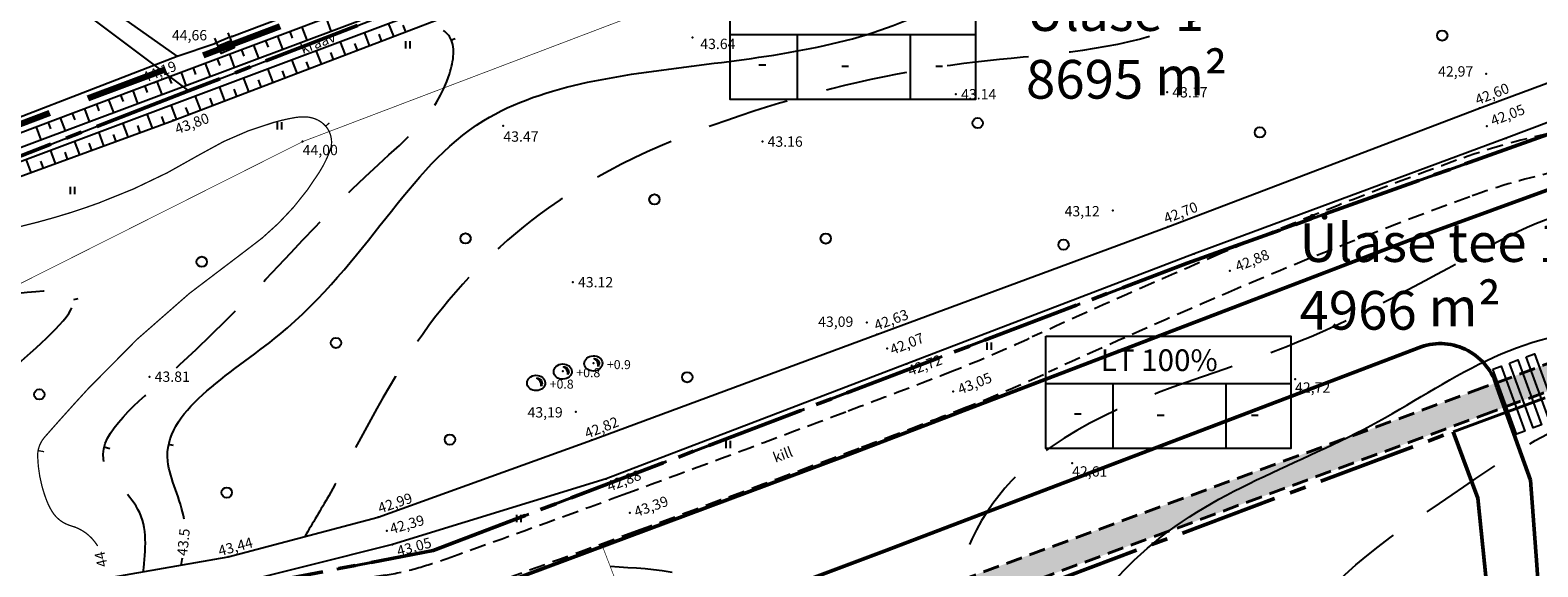
# Model space of a CAD drawing. Units: metres. Extents: x 551323 to 551933, y 6578924 to 6579662.
# Drawn here: x 551381 to 551498, y 6579341 to 6579383 of the extents above; entities that cross this region are included whole.
import ezdxf
from ezdxf.enums import TextEntityAlignment as Align

# ---------------------------------------------------------------- set-up
doc = ezdxf.new("R2010")
doc.units = ezdxf.units.M
for name, pattern in [('CENTER2', [28.575, 19.05, -3.175, 3.175, -3.175]), ('DASHED', [19.05, 12.7, -6.35]), ('DOT2', [3.175, 0, -3.175]), ('HIDDEN', [9.525, 6.35, -3.175]), ('HIDDEN2', [4.7625, 3.175, -1.5875])]:
    doc.linetypes.add(name, pattern=pattern)
for name, color, linetype in [('10', 7, 'Continuous'), ('12', 251, 'Continuous'), ('14', 4, 'Continuous'), ('2d', 7, 'Continuous'), ('9', 5, 'Continuous'), ('HALJASTUS', 3, 'Continuous'), ('horisontaal', 98, 'Continuous'), ('JARSAK', 251, 'Continuous'), ('KORGUSED', 7, 'Continuous'), ('liiklus', 7, 'Continuous'), ('piir', 1, 'Continuous'), ('punktid', 7, 'Continuous'), ('ZTEXT', 7, 'Continuous')]:
    doc.layers.add(name, color=color, linetype=linetype)
for name, color, linetype, lineweight in [('jalgteed', 65, 'DASHED', 40), ('plan.ala piir', 5, 'HIDDEN2', 100), ('plan.krundid', 234, 'CENTER2', 50), ('teeala', 45, 'Continuous', 50), ('tekstid', 7, 'Continuous', 30)]:
    doc.layers.add(name, color=color, linetype=linetype, lineweight=lineweight)
doc.styles.add('ITALICC', font='italicc', dxfattribs={"height": 7})
doc.styles.add('ROMANS', font='romans', dxfattribs={"height": 0.9})
doc.styles.get("Standard").update_dxf_attribs({"font": 'romanc.shx', "height": 0.8})

# ---------------------------------------------------------------- blocks, each defined once
blk = doc.blocks.new('kivi')
blk.add_lwpolyline([(0.38, -0.26, 0.340719), (0.06, 0.35, -0.644814)], format="xyb", close=True)
blk.add_ellipse((0, -0.02), major_axis=(0.701, 0.019), ratio=0.844878)
at = {"style": 'ITALICC'}
blk.add_attdef('KIVI_H', (1.05, -0.46), '', height=0.7, dxfattribs=at)
blk = doc.blocks.new('HEIN')
at = {"linetype": 'Continuous'}
for p, q in [((-0.23, 0.38), (-0.23, -0.38)), ((0.22, 0.38), (0.22, -0.38))]:
    blk.add_line(p, q, dxfattribs=at)

msp = doc.modelspace()

# ---------------------------------------------------------------- hatches: boundary and pattern name
at = {"layer": 'jalgteed', "linetype": 'Continuous', "lineweight": 25}
h = msp.add_hatch(dxfattribs=at)
h.set_pattern_fill('AR-HBONE', color=256, scale=0.005, style=0)
edge = h.paths.add_edge_path()
edge.add_line((551398.783, 6579322.71), (551400.386, 6579323.116))
edge.add_line((551400.386, 6579323.116), (551416.271, 6579326.277))
edge.add_line((551416.271, 6579326.277), (551442.519, 6579336.361))
edge.add_line((551442.519, 6579336.361), (551492.982, 6579354.979))
edge.add_line((551492.982, 6579354.979), (551506.149, 6579359.858))
edge.add_line((551506.149, 6579359.858), (551508.627, 6579358.558))
edge.add_line((551508.627, 6579358.558), (551510.125, 6579355.243))
edge.add_line((551510.125, 6579355.243), (551511.355, 6579350.884))
edge.add_line((551511.355, 6579350.884), (551513.507, 6579328.52))
edge.add_line((551513.507, 6579328.52), (551517.31, 6579315.284))
edge.add_line((551517.31, 6579315.284), (551549.405, 6579276.374))
edge.add_line((551549.405, 6579276.374), (551556.374, 6579258.63))
edge.add_line((551556.374, 6579258.63), (551554.345, 6579229.658))
edge.add_line((551554.345, 6579229.658), (551557.158, 6579217.069))
edge.add_line((551557.158, 6579217.069), (551583.428, 6579183.456))
edge.add_line((551583.428, 6579183.456), (551590.721, 6579167.141))
edge.add_line((551590.721, 6579167.141), (551590.48, 6579150.278))
edge.add_line((551590.48, 6579150.278), (551596.865, 6579127.701))
edge.add_line((551596.865, 6579127.701), (551605.168, 6579106.959))
edge.add_line((551605.168, 6579106.959), (551614.463, 6579096.025))
edge.add_line((551399.274, 6579320.771), (551400.827, 6579321.165))
edge.add_line((551400.827, 6579321.165), (551416.829, 6579324.349))
edge.add_line((551416.829, 6579324.349), (551443.224, 6579334.489))
edge.add_line((551443.224, 6579334.489), (551493.675, 6579353.103))
edge.add_line((551493.675, 6579353.103), (551506.009, 6579357.673))
edge.add_line((551506.009, 6579357.673), (551507.088, 6579357.107))
edge.add_line((551507.088, 6579357.107), (551508.241, 6579354.556))
edge.add_line((551508.241, 6579354.556), (551509.381, 6579350.514))
edge.add_line((551509.381, 6579350.514), (551511.534, 6579328.145))
edge.add_line((551511.534, 6579328.145), (551515.503, 6579314.332))
edge.add_line((551515.503, 6579314.332), (551547.66, 6579275.347))
edge.add_line((551547.66, 6579275.347), (551554.347, 6579258.319))
edge.add_line((551554.347, 6579258.319), (551552.329, 6579229.506))
edge.add_line((551552.329, 6579229.506), (551555.304, 6579216.193))
edge.add_line((551555.304, 6579216.193), (551581.702, 6579182.417))
edge.add_line((551581.702, 6579182.417), (551588.715, 6579166.728))
edge.add_line((551588.715, 6579166.728), (551588.476, 6579150.014))
edge.add_line((551588.476, 6579150.014), (551594.969, 6579127.055))
edge.add_line((551594.969, 6579127.055), (551603.433, 6579105.912))
edge.add_line((551603.433, 6579105.912), (551612.939, 6579094.73))
edge = h.paths.add_edge_path()
edge.add_line((551399.274, 6579320.771), (551398.783, 6579322.71))
edge.add_line((551613.339, 6579094.516), (551613.839, 6579096.75))

# ---------------------------------------------------------------- linework, layer by layer
at = {"layer": '10', "color": 9, "linetype": 'HIDDEN', "ltscale": 0.2}
for points in [[(551372.153, 6579333.492, -0.0070913), (551390.398, 6579337.536, -0.006288), (551395.694, 6579338.562, -0.0065854), (551408.671, 6579340.731, 0.0318338), (551411.138, 6579341.273, 0.0156909), (551413.468, 6579342.022, 0.0027448), (551427.112, 6579346.971, 0.0013524), (551444.537, 6579353.454, 0.0030798), (551452.15, 6579356.364, 0.0146751), (551458.81, 6579359.184, -0.0066913), (551473.527, 6579365.695, -0.0132668), (551491.684, 6579372.876, -0.0350096), (551498.975, 6579374.973, -0.0386691)], [(551374.015, 6579330.849, -0.0066327), (551391.005, 6579334.598, -0.006288), (551396.228, 6579335.61, -0.0065854), (551409.127, 6579337.766, 0.0318338), (551411.966, 6579338.389, 0.0156909), (551414.476, 6579339.196, 0.0027448), (551428.15, 6579344.157, 0.0013524), (551445.591, 6579350.646, 0.0030798), (551453.238, 6579353.568, 0.0146751), (551460.06, 6579356.457, -0.0066913), (551474.703, 6579362.935, -0.0132668), (551492.713, 6579370.058, -0.0350096), (551499.601, 6579372.039, -0.0386691)]]:
    msp.add_lwpolyline(points, format="xyb", dxfattribs=at)
at = {"layer": '12'}
for points in [[(551526.649, 6579431.401), (551512.799, 6579426.398), (551496.388, 6579420.011), (551482.273, 6579414.601), (551465.661, 6579408.085), (551449.383, 6579401.532), (551432.259, 6579394.967), (551414.492, 6579387.808), (551390.792, 6579378.909), (551374.063, 6579372.598), (551367.764, 6579369.749)], [(551368.89, 6579366.993), (551375.77, 6579369.931), (551392.245, 6579375.957), (551414.461, 6579384.445), (551434.637, 6579392.273), (551450.643, 6579398.406), (551467.562, 6579405.05), (551487.825, 6579412.732), (551497.746, 6579416.578), (551514.514, 6579423.723), (551527.682, 6579428.526)], [(551374.546, 6579338.293), (551396.501, 6579342.138), (551408.139, 6579345.228), (551424.672, 6579351.182), (551446.768, 6579359.378), (551469.319, 6579367.724), (551493.453, 6579376.916), (551512.593, 6579384.019), (551535.648, 6579392.772), (551553.902, 6579399.808), (551573.636, 6579406.991)], [(551575.122, 6579404.284), (551554.749, 6579396.893), (551537.424, 6579390.074), (551515.478, 6579382.115), (551495.539, 6579374.592), (551471.357, 6579365.625), (551449.101, 6579357.113), (551425.796, 6579348.182), (551409.242, 6579343.091), (551395.859, 6579339.734), (551374.781, 6579336.013)]]:
    msp.add_lwpolyline(points, dxfattribs=at)
at = {"layer": '12', "color": 4}
for points in [[(551368.863, 6579369.544), (551413.945, 6579386.447), (551432.845, 6579394.034), (551449.976, 6579400.464), (551465.991, 6579406.874), (551486.671, 6579414.896), (551513.503, 6579425.281), (551526.352, 6579430.053)], [(551369.079, 6579368.557), (551414.307, 6579385.515), (551433.207, 6579393.102), (551450.338, 6579399.532), (551466.357, 6579405.944), (551487.033, 6579413.964), (551513.857, 6579424.345), (551526.7, 6579429.115)]]:
    msp.add_lwpolyline(points, dxfattribs=at)
at = {"layer": '12', "linetype": 'DOT2', "ltscale": 0.2, "const_width": 0.05}
for points in [[(551374.546, 6579338.293), (551372.604, 6579344.854), (551370.013, 6579348.259), (551367.539, 6579352.882), (551368.228, 6579355.114), (551373.157, 6579359.675), (551402.283, 6579374.326), (551467.167, 6579398.991)], [(551404.595, 6579337.048), (551417.68, 6579314.379), (551421.124, 6579311.937), (551425.328, 6579311.16), (551430.756, 6579312.588), (551433.014, 6579314.823), (551434.047, 6579319.303), (551431.904, 6579326.395), (551425.435, 6579343.158)]]:
    msp.add_lwpolyline(points, dxfattribs=at)
at = {"layer": '12'}
for centre in [(551490.573, 6579382.544), (551454.583, 6579375.764), (551476.45, 6579375.041), (551429.543, 6579369.843), (551414.906, 6579366.822), (551442.817, 6579366.812), (551461.237, 6579366.339), (551394.463, 6579365.01), (551404.866, 6579358.726), (551432.084, 6579356.068), (551381.882, 6579354.739), (551413.697, 6579351.234), (551396.398, 6579347.126)]:
    msp.add_circle(centre, 0.4, dxfattribs=at)
at = {"layer": '14'}
for points in [[(551396.785, 6579382.461), (551416.433, 6579389.914)], [(551392.555, 6579380.936), (551387.108, 6579384.795)], [(551392.555, 6579380.936), (551395.479, 6579381.931)]]:
    msp.add_lwpolyline(points, dxfattribs=at)
at = {"layer": '14', "elevation": 44.15}
msp.add_lwpolyline([(551373.305, 6579373.498), (551392.555, 6579380.936)], dxfattribs=at)
at = {"layer": '2d'}
for p in [(551432.499, 6579382.407), (551452.898, 6579377.999), (551469.264, 6579378.15), (551417.818, 6579375.544), (551437.903, 6579374.328), (551423.217, 6579363.433), (551424.806, 6579357.155), (551390.417, 6579356.109), (551422.436, 6579356.527)]:
    msp.add_point(p, dxfattribs=at)
at = {"layer": '9'}
for points in [[(551396.988, 6579381.617), (551396.508, 6579382.757)], [(551395.968, 6579381.187), (551395.484, 6579382.336)], [(551395.618, 6579382.016), (551396.638, 6579382.446)], [(551395.735, 6579381.74), (551396.755, 6579382.17)], [(551395.851, 6579381.463), (551396.871, 6579381.893)], [(551395.968, 6579381.187), (551396.988, 6579381.617)]]:
    msp.add_lwpolyline(points, dxfattribs=at)
at = {"layer": 'horisontaal'}
for points in [[(551414.098, 6579382.302), (551413.812, 6579382.184)], [(551384.856, 6579362.154), (551384.528, 6579362.061)], [(551387.355, 6579350.529), (551386.905, 6579350.647)], [(551392.272, 6579350.763), (551391.901, 6579350.84)]]:
    msp.add_lwpolyline(points, dxfattribs=at)
msp.add_lwpolyline([(551386.404, 6579342.986, 0.1, 0.1, 0.0140536), (551386.174, 6579343.309, 0.1, 0.1, 0.1647838), (551384.357, 6579344.545, 0.1, 0.1, -0.1925618), (551382.846, 6579345.696, 0.1, 0.1, -0.0415078), (551382.462, 6579346.478, 0.1, 0.1, -0.0291707), (551382.078, 6579347.656, 0.1, 0.1, -0.0578246), (551381.752, 6579349.946, 0.1, 0.1, -0.1275372), (551381.993, 6579350.981, 0.1, 0.1, -0.0594067), (551382.302, 6579351.433, 0.1, 0.1, -0.0064449), (551385.667, 6579355.178, 0.1, 0.1, -0.0529668), (551397.785, 6579365.809, 0.1, 0.1, 0.1013723), (551403.597, 6579371.991, 0.1, 0.1, 0.0457896), (551404.396, 6579373.6, 0.1, 0.1, 0.1057418), (551404.52, 6579374.375, 0.1, 0.1, 0.0738553), (551404.404, 6579374.947, 0.1, 0.1, 0.0774882), (551404.137, 6579375.435, 0.1, 0.1, 0.1162812), (551403.429, 6579376.011, 0.1, 0.1, 0.1070184), (551402.469, 6579376.244, 0.1, 0.1, 0.0499338), (551401.653, 6579376.183, 0.1, 0.1, 0.0250173), (551400.064, 6579375.82, 0.1, 0.1, 0.0672462), (551394.344, 6579373.342, 0.1, 0.1, -0.0479195), (551386.475, 6579369.566, 0.1, 0.1, -0.0175772), (551383.026, 6579368.437, 0.1, 0.1, -0.0165796), (551379.297, 6579367.492, 0.1, 0.1, -0.1000468)], format="xyseb", dxfattribs=at)
at = {"layer": 'horisontaal', "const_width": 0.1}
for points in [[(551404.357, 6579375.779), (551404.064, 6579375.524)], [(551382.251, 6579350.295), (551381.786, 6579350.379)]]:
    msp.add_lwpolyline(points, dxfattribs=at)
at = {"layer": 'horisontaal'}
for points, knots in [([(551393.114, 6579345.059), (551392.837, 6579346.613), (551389.588, 6579352.491), (551405.6, 6579360.876), (551412.669, 6579377.888), (551433.891, 6579380.276), (551450.509, 6579382.598), (551463.546, 6579394.483), (551480.237, 6579399.653), (551497.651, 6579404.795), (551514.965, 6579406.128), (551532.934, 6579411.494), (551537.627, 6579422.945), (551539.956, 6579428.627)], [3.5757882, 3.5757882, 3.5757882, 3.5757882, 8.2505687, 21.3201729, 44.2532209, 62.061366, 80.0686056, 94.0834812, 113.1425211, 131.8802686, 148.2264485, 166.0209895, 183.554379, 183.554379, 183.554379, 183.554379]), ([(551442.281, 6579312.944), (551442.758, 6579312.771), (551449.733, 6579310.245), (551450.07, 6579299.417), (551459.57, 6579284.042), (551464.175, 6579295.423), (551466.576, 6579304.509), (551468.394, 6579317.555), (551456.916, 6579328.357), (551467.211, 6579345.727), (551485.186, 6579350.77), (551497.421, 6579360.778), (551506.161, 6579359.205), (551507.268, 6579358.999)], [0, 0, 0, 0, 1.4998508, 21.9483973, 30.9158509, 38.9874019, 47.483814, 63.1830031, 73.4789417, 89.2738755, 110.3999988, 130.620251, 133.582363, 133.582363, 133.582363, 133.582363])]:
    msp.add_open_spline(points, degree=3, knots=knots, dxfattribs=at)
at = {"layer": 'horisontaal', "linetype": 'DASHED', "ltscale": 0.5}
for points in [[(551555.01, 6579420.778), (551549.173, 6579420.367), (551542.844, 6579415.687), (551540.953, 6579408.05), (551534.617, 6579401.209), (551525, 6579391.355), (551513.637, 6579394.118), (551505.326, 6579391.153), (551482.967, 6579388.197), (551468.07, 6579382.521), (551453.508, 6579380.371), (551437.232, 6579376.676), (551421.34, 6579369.191), (551412.121, 6579360.14), (551404.3, 6579346.878), (551402.442, 6579343.715)], [(551389.933, 6579340.988), (551389.524, 6579345.826), (551386.942, 6579349.326), (551391.461, 6579355.866), (551408.161, 6579372.564), (551413.661, 6579379.557), (551413.661, 6579382.466), (551412.138, 6579383.557)], [(551509.501, 6579367.848), (551504.534, 6579369.239), (551492.854, 6579365.473), (551478.587, 6579358.458), (551461.28, 6579351.35), (551453.508, 6579341.94), (551446.781, 6579326.95), (551443.528, 6579327.54), (551439.093, 6579334.039), (551435.763, 6579339.001), (551426.118, 6579341.386)], [(551372.153, 6579333.492), (551369.101, 6579339.705), (551369.279, 6579344.94), (551373.365, 6579351.151), (551384.291, 6579362.42), (551374.342, 6579361.267), (551368.674, 6579360.277), (551365.614, 6579361.609), (551367.277, 6579367.404)]]:
    msp.add_spline(points, degree=3, dxfattribs=at)
msp.add_open_spline([(551491.555, 6579307.724), (551491.565, 6579308.125), (551491.119, 6579312.187), (551478.254, 6579318.229), (551476.282, 6579337.176), (551490.936, 6579346.435), (551503.958, 6579355.916), (551513.18, 6579351.586), (551517.488, 6579346.411), (551518.826, 6579345.505)], degree=3, knots=[61.8159644, 61.8159644, 61.8159644, 61.8159644, 63.4169702, 78.3421158, 93.6951164, 111.105918, 127.3281069, 136.4428607, 141.7549054, 141.7549054, 141.7549054, 141.7549054], dxfattribs=at)
at = {"layer": 'horisontaal'}
msp.add_open_spline([(551392.859, 6579341.5), (551392.898, 6579341.691), (551392.936, 6579341.881), (551392.973, 6579342.071)], degree=3, dxfattribs=at)
at = {"layer": 'jalgteed', "ltscale": 0.1}
for p, q in [((551492.982, 6579354.979), (551506.149, 6579359.858)), ((551493.675, 6579353.103), (551506.009, 6579357.673)), ((551442.519, 6579336.361), (551492.982, 6579354.979)), ((551443.224, 6579334.489), (551493.675, 6579353.103))]:
    msp.add_line(p, q, dxfattribs=at)
at = {"layer": 'JARSAK'}
for p, q in [((551404.092, 6579383.903), (551404.471, 6579382.895)), ((551401.284, 6579382.848), (551401.473, 6579382.345)), ((551402.22, 6579383.2), (551402.598, 6579382.193)), ((551407.467, 6579381.773), (551407.074, 6579382.803)), ((551408.401, 6579382.13), (551408.206, 6579382.642)), ((551409.335, 6579382.487), (551408.946, 6579383.505)), ((551410.27, 6579382.844), (551410.076, 6579383.35)), ((551397.539, 6579381.442), (551397.728, 6579380.94)), ((551398.475, 6579381.794), (551398.853, 6579380.788)), ((551399.411, 6579382.145), (551399.6, 6579381.642)), ((551400.347, 6579382.497), (551400.725, 6579381.491)), ((551403.731, 6579380.345), (551403.328, 6579381.398)), ((551405.599, 6579381.059), (551405.201, 6579382.101)), ((551406.533, 6579381.416), (551406.335, 6579381.934)), ((551394.73, 6579380.388), (551395.107, 6579379.384)), ((551395.667, 6579380.739), (551395.855, 6579380.237)), ((551396.603, 6579381.091), (551396.98, 6579380.086)), ((551401.862, 6579379.631), (551401.455, 6579380.696)), ((551402.796, 6579379.988), (551402.594, 6579380.518)), ((551404.665, 6579380.702), (551404.465, 6579381.226)), ((551391.922, 6579379.333), (551392.11, 6579378.832)), ((551392.858, 6579379.685), (551393.235, 6579378.682)), ((551393.794, 6579380.036), (551393.983, 6579379.535)), ((551398.126, 6579378.204), (551397.71, 6579379.292)), ((551399.06, 6579378.561), (551398.853, 6579379.102)), ((551399.994, 6579378.918), (551399.583, 6579379.994)), ((551400.928, 6579379.275), (551400.724, 6579379.81)), ((551388.179, 6579377.923), (551388.366, 6579377.425)), ((551389.114, 6579378.276), (551389.491, 6579377.278)), ((551390.05, 6579378.629), (551390.238, 6579378.129)), ((551390.986, 6579378.982), (551391.362, 6579377.98)), ((551394.389, 6579376.776), (551393.965, 6579377.888)), ((551396.257, 6579377.49), (551395.837, 6579378.59)), ((551397.192, 6579377.847), (551396.983, 6579378.394)), ((551385.372, 6579376.864), (551385.745, 6579375.874)), ((551386.307, 6579377.217), (551386.495, 6579376.721)), ((551387.243, 6579377.57), (551387.618, 6579376.576)), ((551392.521, 6579376.062), (551392.092, 6579377.185)), ((551393.455, 6579376.419), (551393.242, 6579376.978)), ((551395.323, 6579377.133), (551395.112, 6579377.686)), ((551382.565, 6579375.805), (551382.751, 6579375.313)), ((551383.5, 6579376.158), (551383.873, 6579375.172)), ((551384.436, 6579376.511), (551384.623, 6579376.017)), ((551388.766, 6579374.684), (551388.362, 6579375.787)), ((551389.705, 6579375.028), (551389.502, 6579375.583)), ((551390.644, 6579375.371), (551390.235, 6579376.489)), ((551391.583, 6579375.715), (551391.377, 6579376.278)), ((551381.629, 6579375.452), (551382, 6579374.47)), ((551385.009, 6579373.31), (551384.617, 6579374.383)), ((551386.887, 6579373.997), (551386.49, 6579375.085)), ((551387.827, 6579374.341), (551387.626, 6579374.888)), ((551383.131, 6579372.623), (551382.744, 6579373.681)), ((551384.07, 6579372.967), (551383.875, 6579373.499)), ((551385.948, 6579373.654), (551385.751, 6579374.194)), ((551381.253, 6579371.936), (551380.871, 6579372.978)), ((551382.192, 6579372.28), (551382, 6579372.805))]:
    msp.add_line(p, q, dxfattribs=at)
at = {"layer": 'liiklus', "color": 7, "ltscale": 0.5}
for points in [[(551494.494, 6579356.695), (551495.138, 6579356.93), (551496.98, 6579351.896), (551496.336, 6579351.661)], [(551495.782, 6579357.166), (551496.426, 6579357.402), (551498.268, 6579352.368), (551497.624, 6579352.132)], [(551497.07, 6579357.638), (551497.714, 6579357.873), (551499.556, 6579352.839), (551498.912, 6579352.603)]]:
    msp.add_lwpolyline(points, close=True, dxfattribs=at)
at = {"layer": 'piir'}
for points in [[(551573.04, 6579447.89), (551635.99, 6579269.97), (551697.66, 6579093.03), (551698.54, 6579090.52), (551582.99, 6578977.9), (551549.11, 6578944.89), (551539.16, 6578958.32), (551515.22, 6579026.26), (551478.29, 6579103.73), (551464.39, 6579149.2), (551452.71, 6579208.42), (551439.56, 6579247.03), (551404.69, 6579300.92), (551368.35, 6579342.79), (551347.26, 6579360.37), (551352.11, 6579362.25), (551393.44, 6579378.26), (551417.19, 6579387.46), (551444.8, 6579398.16), (551472.23, 6579408.78), (551499.71, 6579419.4), (551527.3, 6579429.97), (551559.34, 6579442.24), (551573.04, 6579447.89)], [(551380.216, 6579388.195), (551393.44, 6579378.26)]]:
    msp.add_lwpolyline(points, dxfattribs=at)
at = {"layer": 'plan.ala piir', "ltscale": 2}
msp.add_lwpolyline([(551445.081, 6579400.014), (551341.385, 6579361.006), (551366.092, 6579338.423), (551393.616, 6579308.231), (551401.551, 6579298.798), (551436.653, 6579245.509), (551449.729, 6579208.456), (551457.065, 6579163.687), (551459.85, 6579149.119), (551475.074, 6579102.071), (551485.921, 6579078.993), (551507.048, 6579038.119), (551513.074, 6579023.87), (551526.952, 6578984.056), (551536.409, 6578956.487), (551546.298, 6578942.116), (551548.994, 6578939.733), (551707.011, 6579091.683), (551801.119, 6579179.194), (551841.772, 6579312.144), (551916.64, 6579569.708)], dxfattribs=at)
at = {"layer": 'plan.krundid', "lineweight": 40, "ltscale": 0.4}
msp.add_lwpolyline([(551375.701, 6579334.321), (551390.435, 6579317.344), (551401.519, 6579320.104), (551416.94, 6579323.943), (551491.411, 6579351.845), (551509.005, 6579358.313), (551544.234, 6579370.549), (551594.128, 6579388.288), (551594.128, 6579388.288), (551573.04, 6579447.89), (551573.04, 6579447.89), (551559.34, 6579442.24), (551558.226, 6579441.814), (551568.97, 6579410.167), (551572.529, 6579401.417), (551571.079, 6579400.68), (551571.079, 6579400.68), (551470.822, 6579364.916), (551412.405, 6579342.637), (551396.368, 6579339.556), (551378.695, 6579335.061)], close=True, dxfattribs=at)
at = {"layer": 'plan.krundid', "ltscale": 0.4}
for points in [[(551375.701, 6579334.321), (551378.695, 6579335.061), (551396.368, 6579339.556), (551412.405, 6579342.637), (551470.822, 6579364.916), (551571.079, 6579400.68), (551572.529, 6579401.417), (551568.97, 6579410.167), (551558.226, 6579441.814), (551527.3, 6579429.97), (551499.71, 6579419.4), (551472.23, 6579408.78), (551444.8, 6579398.16), (551417.19, 6579387.46), (551393.44, 6579378.26), (551352.11, 6579362.25), (551347.26, 6579360.37), (551368.35, 6579342.79)], [(551401.519, 6579320.104), (551416.94, 6579323.943), (551491.411, 6579351.845), (551493.346, 6579346.693), (551495.491, 6579324.997), (551500.894, 6579306.573), (551500.894, 6579306.573), (551430.553, 6579280.12), (551424.494, 6579289.719), (551412.084, 6579306.273), (551405.956, 6579314.445)]]:
    msp.add_lwpolyline(points, close=True, dxfattribs=at)
at = {"layer": 'plan.krundid', "lineweight": 40, "ltscale": 0.4}
msp.add_lwpolyline([(551500.894, 6579306.573), (551495.491, 6579324.997), (551493.346, 6579346.693), (551493.346, 6579346.693), (551493.346, 6579346.693), (551491.411, 6579351.845), (551509.005, 6579358.313)], dxfattribs=at)
at = {"layer": 'punktid'}
for p in [(551395.479, 6579381.931), (551396.785, 6579382.461), (551396.988, 6579381.617), (551392.555, 6579380.936), (551395.968, 6579381.187), (551493.982, 6579379.578), (551390.792, 6579378.909), (551493.453, 6579376.916), (551392.245, 6579375.957), (551392.259, 6579375.991), (551494.033, 6579375.531), (551402.283, 6579374.326), (551495.539, 6579374.592), (551465.06, 6579368.989), (551469.319, 6579367.724), (551471.357, 6579365.625), (551474.115, 6579364.315), (551446.002, 6579360.301), (551446.768, 6579359.378), (551447.559, 6579358.297), (551449.101, 6579357.113), (551479.171, 6579355.918), (551452.694, 6579354.966), (551423.439, 6579353.387), (551424.672, 6579351.182), (551461.9, 6579349.415), (551425.796, 6579348.182), (551408.139, 6579345.228), (551427.631, 6579345.564), (551408.793, 6579344.16), (551409.242, 6579343.091), (551396.501, 6579342.138)]:
    msp.add_point(p, dxfattribs=at)
at = {"layer": 'teeala'}
for p, q in [((551487.988, 6579366.673), (551511.982, 6579375.418)), ((551444.516, 6579350.06), (551487.988, 6579366.673)), ((551447.341, 6579342.576), (551488.941, 6579358.429)), ((551494.819, 6579355.274), (551495.195, 6579354.264)), ((551495.195, 6579354.264), (551497.421, 6579348.085)), ((551413.38, 6579338.451), (551444.516, 6579350.06)), ((551497.421, 6579348.085), (551497.901, 6579341.534)), ((551415.504, 6579330.705), (551447.341, 6579342.576)), ((551497.901, 6579341.534), (551498.74, 6579329.891))]:
    msp.add_line(p, q, dxfattribs=at)
msp.add_arc((551490.409, 6579354.112), 4.56, 14.76478, 108.78145, dxfattribs=at)
at = {"layer": 'tekstid', "color": 7, "linetype": 'Continuous', "lineweight": -3}
for p, q in [((551454.403, 6579382.594), (551435.412, 6579382.594)), ((551440.607, 6579382.564), (551440.607, 6579377.589)), ((551449.35, 6579382.594), (551449.35, 6579377.589)), ((551478.853, 6579355.548), (551459.862, 6579355.548)), ((551465.058, 6579355.517), (551465.058, 6579350.542)), ((551473.8, 6579355.548), (551473.8, 6579350.543))]:
    msp.add_line(p, q, dxfattribs=at)
for points in [[(551435.412, 6579386.297), (551454.403, 6579386.297), (551454.403, 6579377.589), (551435.412, 6579377.589)], [(551459.862, 6579359.25), (551478.853, 6579359.25), (551478.853, 6579350.543), (551459.862, 6579350.543)]]:
    msp.add_lwpolyline(points, close=True, dxfattribs=at)

# ---------------------------------------------------------------- block references
at = {"layer": 'HALJASTUS', "xscale": 0.75, "yscale": 0.75, "zscale": 0.75}
for p in [(551410.434, 6579381.837), (551400.492, 6579375.538), (551384.448, 6579370.529), (551455.456, 6579358.477), (551435.245, 6579350.85), (551419.023, 6579345.112)]:
    msp.add_blockref('HEIN', p, dxfattribs=at)
at = {"layer": 'HALJASTUS'}
for p, values in [((551422.436, 6579356.527), {'KIVI_H': '+0.8'}), ((551424.806, 6579357.155), {'KIVI_H': '+0.9'}), ((551420.373, 6579355.644), {'KIVI_H': '+0.8'})]:
    msp.add_blockref('kivi', p, dxfattribs=at).add_auto_attribs(values)

# ---------------------------------------------------------------- texts
at = {"layer": '10', "color": 9}
msp.add_text('kill', height=0.8, rotation=20.80033, dxfattribs=at).set_placement((551438.912, 6579349.426))
at = {"layer": '12'}
msp.add_text('kraav', height=0.8, rotation=20.98112, dxfattribs=at).set_placement((551402.294, 6579381.108))
at = {"layer": 'horisontaal'}
for s, rotation, p in [('43.5', 84.42183, (551393.343, 6579342.191)), ('44', 102.69958, (551387.181, 6579341.445))]:
    msp.add_text(s, height=0.8, rotation=rotation, dxfattribs=at).set_placement(p)
at = {"layer": 'KORGUSED'}
for s, p in [('43.64', (551433.089, 6579381.499)), ('43.14', (551453.298, 6579377.599)), ('43.17', (551469.664, 6579377.75)), ('43.47', (551417.836, 6579374.318)), ('43.16', (551438.303, 6579373.928)), ('43.12', (551423.617, 6579363.033)), ('43.81', (551390.817, 6579355.709))]:
    msp.add_text(s, height=0.8, dxfattribs=at).set_placement(p)
at = {"layer": 'plan.krundid', "lineweight": 25, "char_height": 3, "width": 29.66949, "attachment_point": 1}
for s, insert in [('{\\fTimes New Roman|b0|i0|c186|p18;Ülase 1\\P8695 m\\fArial|b0|i0|c186|p34;\\H1.083x;²}', (551458.326, 6579385.905)), ('{\\fTimes New Roman|b0|i0|c186|p18;Ülase tee 1\\P4966 m\\fArial|b0|i0|c186|p34;\\H1.083x;²}', (551479.515, 6579368.001))]:
    msp.add_mtext(s, dxfattribs=dict(at, insert=insert))
at = {"layer": 'tekstid', "char_height": 1.575, "attachment_point": 1}
for s, insert, width in [('{\\fTimes New Roman|b0|i0|c186|p18;  -}', (551436.562, 6579381.24), 3.4092), ('{\\fTimes New Roman|b0|i0|c186|p18;     -}', (551441.531, 6579381.144), 5.67241), ('{\\fTimes New Roman|b0|i0|c186|p18;  -}', (551450.266, 6579381.133), 3.41384), ('{\\fTimes New Roman|b0|i0|c186|p18;  -}', (551461.012, 6579354.194), 3.4092), ('{\\fTimes New Roman|b0|i0|c186|p18;     -}', (551465.981, 6579354.097), 5.67241), ('{\\fTimes New Roman|b0|i0|c186|p18;  -}', (551474.716, 6579354.086), 3.41384)]:
    msp.add_mtext(s, dxfattribs=dict(at, insert=insert, width=width))
at = {"layer": 'tekstid', "color": 7, "linetype": 'Continuous', "lineweight": -3, "insert": (551464.12, 6579358.225), "char_height": 1.68041, "width": 18.29904, "attachment_point": 1, "style": 'ROMANS'}
msp.add_mtext('{\\fTimes New Roman|b0|i0|c186|p18;LT 100% }', dxfattribs=at)
at = {"layer": 'ZTEXT'}
for s, p in [('44,66', (551392.155, 6579382.972, 44.656)), ('42,97', (551490.255, 6579380.167, 42.968)), ('44,00', (551402.283, 6579374.076, 43.997)), ('43,12', (551461.315, 6579369.333, 43.116)), ('43,09', (551442.222, 6579360.77, 43.091)), ('42,72', (551479.171, 6579355.668, 42.721)), ('43,19', (551419.704, 6579353.746, 43.187)), ('42,61', (551461.9, 6579349.165, 42.608))]:
    msp.add_text(s, height=0.8, dxfattribs=at).set_placement(p, align=Align.TOP_LEFT)
for s, rotation, p in [('44,19', 21.4341, (551389.771, 6579379.619, 44.188)), ('42,60', 21.65186, (551493.022, 6579377.892, 42.602)), ('42,05', 20.76688, (551494.229, 6579376.284, 42.05)), ('43,80', 20.09189, (551392.289, 6579375.637, 43.805)), ('42,70', 21.27178, (551468.897, 6579368.707, 42.697)), ('42,88', 22.24669, (551474.434, 6579364.976, 42.88)), ('42,63', 19.93661, (551446.465, 6579360.426, 42.634)), ('42,07', 21.8225, (551447.688, 6579358.527, 42.072)), ('42,72', 20.09084, (551449.075, 6579356.907, 42.724)), ('43,05', 21.6772, (551452.94, 6579355.459, 43.047)), ('42,82', 21.46167, (551424.026, 6579352.045, 42.822)), ('42,88', 20.9755, (551425.764, 6579347.938, 42.88)), ('42,99', 18.45285, (551408.025, 6579346.268, 42.986)), ('43,39', 19.92334, (551427.869, 6579345.969, 43.391)), ('42,39', 15.84861, (551408.948, 6579344.677, 42.389)), ('43,44', 15.17023, (551395.658, 6579342.968, 43.441)), ('43,05', 15.47758, (551409.497, 6579342.945, 43.052))]:
    msp.add_text(s, height=0.8, rotation=rotation, dxfattribs=at).set_placement(p, align=Align.TOP_LEFT)

doc.saveas('drawing.dxf')
